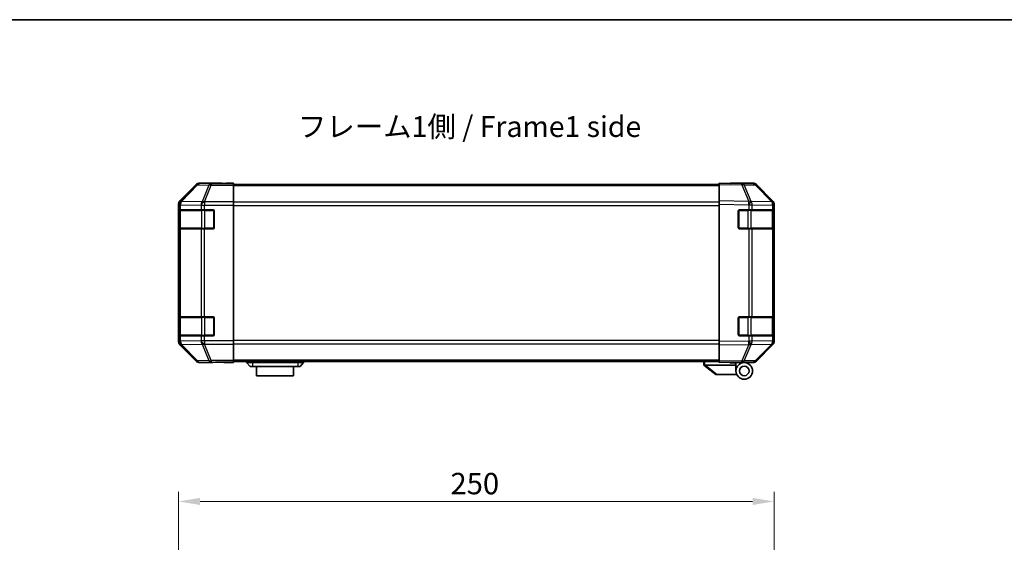
# Model space of a CAD drawing. Units: millimetres. Extents: x 0 to 7274, y -19 to 1124.
# Drawn here: x 1790 to 2203, y 764 to 984 of the extents above; entities that cross this region are included whole.
import ezdxf

# ---------------------------------------------------------------- set-up
doc = ezdxf.new("R2010")
doc.units = ezdxf.units.MM
doc.header["$LTSCALE"] = 4
doc.layers.get('Defpoints').update_dxf_attribs({"lineweight": 25})
for name, color, linetype, lineweight in [('Border (ISO)', 7, 'Continuous', 35), ('Dimension (ISO)', 7, 'Continuous', 18), ('Dimension (ISO) @ 1', 7, 'Continuous', 18), ('Symbol (ISO)', 7, 'Continuous', 18), ('Visible (ISO)', 7, 'Continuous', 35), ('Visible Narrow (ISO)', 7, 'Continuous', 25)]:
    doc.layers.add(name, color=color, linetype=linetype, lineweight=lineweight)
doc.styles.add('Note Text (TK)', font='txt')
doc.dimstyles.new('Default - Method 1b (TK)', dxfattribs={"dimscale": 4, "dimtxt": 2.5, "dimasz": 2.5, "dimexe": 1, "dimexo": 1.5, "dimgap": 1, "dimtad": 1, "dimtoh": 1, "dimrnd": 1e-08, "dimdsep": 46, "dimtxsty": 'Note Text (TK)', "dimcen": 0.09, "dimdle": 5, "dimclrd": 100, "dimclre": 100, "dimclrt": 7, "dimadec": 1, "dimazin": 1, "dimtfac": 1, "dimtmove": 0, "dimatfit": 3, "dimfxl": 1, "dimtolj": 1, "dimlwd": -1, "dimlwe": -1, "dimarcsym": 0})

# ---------------------------------------------------------------- blocks, each defined once
blk = doc.blocks.new('図面枠 tk図枠')
at = {"layer": 'Border (ISO)'}
blk.add_line((14.5, 289), (405.5, 289), dxfattribs=at)
blk = doc.blocks.new('*D42')
at = {"layer": 'Defpoints', "color": 0}
for p in [(2106.35, 781.08), (2106.35, 721.54), (1856.35, 709.37)]:
    blk.add_point(p, dxfattribs=at)
at = {"layer": 'Dimension (ISO)', "color": 100}
for p, q in [((1856.35, 715.37), (1856.35, 785.08)), ((2106.35, 727.54), (2106.35, 785.08)), ((1865.35, 781.08), (2097.35, 781.08))]:
    blk.add_line(p, q, dxfattribs=at)
for points in [[(1865.35, 782.58), (1865.35, 779.58), (1856.35, 781.08)], [(2097.35, 782.58), (2097.35, 779.58), (2106.35, 781.08)]]:
    blk.add_solid(points, dxfattribs=at)
at = {"layer": 'Dimension (ISO)', "color": 7, "insert": (1970.49, 788.58), "char_height": 9, "attachment_point": 4, "style": 'Note Text (TK)'}
blk.add_mtext('\\A1;250', dxfattribs=at)

msp = doc.modelspace()

# ---------------------------------------------------------------- linework, layer by layer
at = {"layer": 'Visible (ISO)'}
for p, q in [((1863.7645, 914.2216), (1856.9346, 907.3917)), ((1874.3489, 914.8073), (1865.1785, 914.8073)), ((1874.3489, 914.7549), (1874.3489, 914.8073)), ((1874.9347, 914.7302), (1876.3489, 914.7549)), ((1876.3489, 914.7549), (1879.3489, 914.8073)), ((1879.3489, 914.72), (1876.3489, 914.72)), ((1879.3489, 914.8073), (1879.3489, 914.72)), ((1879.3489, 914.5597), (1879.3489, 914.72)), ((1879.3489, 914.5597), (1879.3489, 913.9618)), ((2083.3489, 914.3073), (1879.3489, 914.3073)), ((1879.3489, 906.9894), (1879.3489, 913.9618)), ((2083.3489, 914.2216), (2083.3489, 914.8073)), ((2092.8706, 914.6411), (2083.3489, 914.8073)), ((2083.3489, 914.2216), (2083.3489, 907.3917)), ((2088.3489, 914.8073), (2088.3489, 914.72)), ((2088.3489, 914.8073), (2097.5193, 914.8073)), ((2097.532, 914.5597), (2092.8706, 914.6411)), ((2105.7688, 906.9961), (2098.9236, 913.9618)), ((2098.9333, 914.2216), (2105.7632, 907.3917)), ((1856.3489, 905.9777), (1856.3489, 848.2369)), ((1879.3489, 906.9894), (1879.3489, 905.5876)), ((1879.3489, 905.5876), (1879.3489, 848.627)), ((2083.3489, 905.9777), (2083.3489, 907.3917)), ((2083.3489, 905.9777), (2083.3489, 848.2369)), ((2105.7754, 906.9894), (2105.7688, 906.9961)), ((2106.3489, 905.9777), (2106.3489, 905.5876)), ((2106.3489, 903.6073), (2106.3489, 905.5876)), ((1856.4885, 896.1073), (1856.4885, 903.1073)), ((1856.4973, 903.6073), (1856.5657, 903.6073)), ((1856.5489, 903.3073), (1856.5489, 895.9073)), ((1857.1512, 903.6073), (1856.5657, 903.6073)), ((1857.1512, 903.6073), (1865.7631, 903.6073)), ((1867.1773, 903.6073), (1865.7631, 903.6073)), ((1867.1773, 903.6073), (1870.8489, 903.6073)), ((1871.3489, 903.1073), (1871.3489, 896.1073)), ((2091.3489, 896.1073), (2091.3489, 903.1073)), ((2091.8489, 903.6073), (2095.7719, 903.6073)), ((2097.1512, 903.6073), (2095.7719, 903.6073)), ((2097.1512, 903.6073), (2105.7631, 903.6073)), ((2106.3489, 903.6073), (2105.7631, 903.6073)), ((2106.1489, 895.9073), (2106.1489, 903.3073)), ((2106.3489, 903.1073), (2106.3489, 903.6073)), ((2106.3489, 903.1073), (2106.3489, 896.1073)), ((1856.5657, 895.6073), (1856.4973, 895.6073)), ((1856.5657, 895.6073), (1857.1512, 895.6073)), ((1865.7631, 895.6073), (1857.1512, 895.6073)), ((1865.7631, 895.6073), (1867.1773, 895.6073)), ((1870.8489, 895.6073), (1867.1773, 895.6073)), ((2095.7719, 895.6073), (2091.8489, 895.6073)), ((2095.7719, 895.6073), (2097.1512, 895.6073)), ((2105.7631, 895.6073), (2097.1512, 895.6073)), ((2105.7631, 895.6073), (2106.3489, 895.6073)), ((2106.3489, 895.6073), (2106.3489, 896.1073)), ((2106.3489, 858.6073), (2106.3489, 895.6073)), ((1856.4885, 851.1073), (1856.4885, 858.1073)), ((1856.4973, 858.6073), (1856.5657, 858.6073)), ((1856.5489, 858.3073), (1856.5489, 850.9073)), ((1857.1512, 858.6073), (1856.5657, 858.6073)), ((1857.1512, 858.6073), (1865.7631, 858.6073)), ((1867.1773, 858.6073), (1865.7631, 858.6073)), ((1867.1773, 858.6073), (1870.8489, 858.6073)), ((1871.3489, 858.1073), (1871.3489, 851.1073)), ((2091.3489, 851.1073), (2091.3489, 858.1073)), ((2091.8489, 858.6073), (2095.7719, 858.6073)), ((2097.1512, 858.6073), (2095.7719, 858.6073)), ((2097.1512, 858.6073), (2105.7631, 858.6073)), ((2106.3489, 858.6073), (2105.7631, 858.6073)), ((2106.1489, 850.9073), (2106.1489, 858.3073)), ((2106.3489, 858.1073), (2106.3489, 858.6073)), ((2106.3489, 858.1073), (2106.3489, 851.1073)), ((1856.5657, 850.6073), (1856.4973, 850.6073)), ((1856.5657, 850.6073), (1857.1512, 850.6073)), ((1865.7631, 850.6073), (1857.1512, 850.6073)), ((1865.7631, 850.6073), (1867.1773, 850.6073)), ((1870.8489, 850.6073), (1867.1773, 850.6073)), ((1879.3489, 848.627), (1879.3489, 847.2251)), ((2083.3489, 846.8228), (2083.3489, 848.2369)), ((2095.7719, 850.6073), (2091.8489, 850.6073)), ((2095.7719, 850.6073), (2097.1512, 850.6073)), ((2105.7631, 850.6073), (2097.1512, 850.6073)), ((2105.7631, 850.6073), (2106.3489, 850.6073)), ((2106.3489, 850.6073), (2106.3489, 851.1073)), ((2106.3489, 848.627), (2106.3489, 850.6073)), ((2106.3489, 848.627), (2106.3489, 848.2369)), ((1856.9346, 846.8228), (1863.7645, 839.9929)), ((1879.3489, 840.2527), (1879.3489, 847.2251)), ((2083.3489, 846.8228), (2083.3489, 839.9929)), ((2098.9236, 840.2527), (2105.7688, 847.2185)), ((2105.7632, 846.8228), (2098.9333, 839.9929)), ((2105.7688, 847.2185), (2105.7754, 847.2251)), ((1870.3489, 839.4073), (1865.1785, 839.4073)), ((1870.3489, 839.4073), (1870.3489, 839.4771)), ((1875.3489, 839.4771), (1871.8134, 839.5388)), ((1875.3489, 839.5644), (1879.3489, 839.5644)), ((1879.3489, 839.4073), (1875.3489, 839.4771)), ((1879.3489, 840.2527), (1879.3489, 839.6548)), ((2083.3489, 839.9073), (1879.3489, 839.9073)), ((1879.3489, 839.6548), (1879.3489, 839.5644)), ((1879.3489, 839.5644), (1879.3489, 839.4073)), ((1884.8489, 839.9073), (1884.8489, 839.4073)), ((1884.8489, 839.4073), (1886.3489, 837.8073)), ((1884.8489, 839.4073), (1887.3489, 839.4073)), ((1906.3489, 839.4073), (1887.3489, 839.4073)), ((1906.3489, 839.4073), (1908.8489, 839.4073)), ((1908.8489, 839.4073), (1907.3489, 837.8073)), ((1908.8489, 839.9073), (1908.8489, 839.4073)), ((2076.8489, 839.9073), (2076.8489, 838.4073)), ((2083.3489, 839.4073), (2083.3489, 839.9929)), ((2083.3489, 839.4073), (2092.8706, 839.5735)), ((2087.8489, 839.3073), (2087.8489, 839.4858)), ((2090.3489, 839.3073), (2087.8489, 839.3073)), ((2090.3489, 839.5295), (2090.3489, 839.3073)), ((2093.8489, 839.4073), (2090.3489, 839.4073)), ((2090.3489, 838.4073), (2090.3489, 839.3073)), ((2092.3489, 839.5644), (2092.3489, 839.5073)), ((2092.8706, 839.5735), (2097.532, 839.6548)), ((2093.8489, 839.4073), (2097.5193, 839.4073)), ((1887.3489, 837.8073), (1886.3489, 837.8073)), ((1887.3489, 837.8073), (1906.3489, 837.8073)), ((1889.0989, 837.8073), (1889.0989, 833.8073)), ((1904.5989, 833.8073), (1904.5989, 837.8073)), ((1907.3489, 837.8073), (1906.3489, 837.8073)), ((2076.8659, 838.3936), (2076.8489, 838.4073)), ((2076.8659, 838.3936), (2081.8489, 834.4073)), ((2090.3489, 838.4073), (2077.3698, 838.4073)), ((2090.3489, 835.9073), (2090.3489, 838.4073)), ((1904.5989, 833.8073), (1889.0989, 833.8073)), ((2082.3698, 834.4073), (2081.8489, 834.4073)), ((2082.3698, 834.4073), (2090.6866, 834.4073))]:
    msp.add_line(p, q, dxfattribs=at)
for radius in [3.5, 2]:
    msp.add_circle((2093.8489, 835.9073), radius, dxfattribs=at)
for centre, radius, start, end in [((2097.4971, 912.56), 2, 44.5, 89), ((2104.3489, 905.5876), 2, 0, 44.5), ((1856.8489, 903.3073), 0.3, 90, 180), ((1870.8489, 903.1073), 0.5, 0, 90), ((2091.8489, 903.1073), 0.5, 90, 180), ((2105.8489, 903.3073), 0.3, 0, 90), ((1856.8489, 895.9073), 0.3, 180, 270), ((1870.8489, 896.1073), 0.5, 270, 0), ((2091.8489, 896.1073), 0.5, 180, 270), ((2105.8489, 895.9073), 0.3, 270, 0), ((1856.8489, 858.3073), 0.3, 90, 180), ((1870.8489, 858.1073), 0.5, 0, 90), ((2091.8489, 858.1073), 0.5, 90, 180), ((2105.8489, 858.3073), 0.3, 0, 90), ((1856.8489, 850.9073), 0.3, 180, 270), ((1870.8489, 851.1073), 0.5, 270, 0), ((2091.8489, 851.1073), 0.5, 180, 270), ((2104.3489, 848.627), 2, 315.5, 0), ((2105.8489, 850.9073), 0.3, 270, 0), ((2092.6489, 839.9073), 0.5, 223.472242, 270), ((2097.4971, 841.6545), 2, 271, 315.5)]:
    msp.add_arc(centre, radius, start, end, dxfattribs=at)
for centre, major_axis, ratio, start_param, end_param in [((1865.1791, 912.807), (-1.4146, 1.4146), 0.99969546, 5.49793944, 6.28318531), ((1876.3489, 914.7549), (-2, 0), 0.01745506, 0, 1.57079633), ((2086.3489, 914.7549), (2, 0), 0.01745506, 5.49778714, 6.28318531), ((2097.5187, 912.807), (1.4146, 1.4146), 0.99969546, 0, 0.78524587), ((1858.3492, 905.9771), (-1.4146, 1.4146), 0.99969546, 0, 0.78524587), ((2104.3486, 905.9771), (1.4146, 1.4146), 0.99969546, 5.49793944, 6.28318531), ((1856.4973, 903.1073), (0, -0.5), 0.01745506, 3.14159265, 4.71238898), ((1856.4973, 896.1073), (0, -0.5), 0.01745506, 4.71238898, 6.28318531), ((1856.4973, 858.1073), (0, -0.5), 0.01745506, 3.14159265, 4.71238898), ((1858.3492, 848.2375), (-1.4146, -1.4146), 0.99969546, 5.49793944, 6.28318531), ((1856.4973, 851.1073), (0, -0.5), 0.01745506, 4.71238898, 6.28318531), ((2104.3486, 848.2375), (1.4146, -1.4146), 0.99969546, 0, 0.78524587), ((1865.1791, 841.4076), (-1.4146, -1.4146), 0.99969546, 0, 0.78524587), ((1875.3489, 839.4771), (5, 0), 0.01745506, 1.57079633, 3.14159265), ((2097.5187, 841.4076), (1.4146, -1.4146), 0.99969546, 5.49793944, 6.28318531), ((2076.2517, 839.5253), (1.3096, -1.0476), 0.2981424, 5.89916093, 5.92645192)]:
    msp.add_ellipse(centre, major_axis=major_axis, ratio=ratio, start_param=start_param, end_param=end_param, dxfattribs=at)
msp.add_open_spline([(2076.8659, 838.3936), (2076.8809, 838.3817), (2076.9055, 838.3753), (2076.9734, 838.3718), (2077.0159, 838.3749), (2077.1063, 838.3856), (2077.1521, 838.3924), (2077.2511, 838.4047), (2077.3016, 838.4095), (2077.3489, 838.4077)], degree=3, knots=[0, 0, 0, 0, 0.017679627, 0.017679627, 0.0355589348, 0.0355589348, 0.0508197319, 0.0508197319, 0.0670873169, 0.0670873169, 0.0670873169, 0.0670873169], dxfattribs=at)
at = {"layer": 'Visible Narrow (ISO)'}
for p, q in [((1863.9309, 914.0552), (1857.1512, 907.175)), ((1857.5711, 907.1666), (1864.3508, 914.0467)), ((1863.7645, 914.2216), (1863.9309, 914.0552)), ((1864.3508, 914.0467), (1869.0122, 913.9654)), ((1865.3447, 914.6411), (1865.1785, 914.8073)), ((1870.0061, 914.5597), (1865.3447, 914.6411)), ((1869.0122, 913.9654), (1866.1769, 906.9996)), ((1867.1708, 906.9961), (1870.0061, 913.9618)), ((1870.0061, 914.5597), (1870.0061, 913.9618)), ((1879.3489, 914.5597), (1870.0061, 914.5597)), ((1870.0061, 913.9618), (1879.3489, 913.9618)), ((1876.3489, 914.72), (1876.3489, 914.7549)), ((2083.3489, 913.7215), (1879.3489, 913.7215)), ((2083.3489, 914.2216), (2092.885, 914.0552)), ((2092.885, 914.0552), (2095.7628, 907.175)), ((2096.7319, 907.1666), (2093.8541, 914.0467)), ((2093.8541, 914.0467), (2098.5155, 913.9654)), ((2098.5155, 913.9654), (2105.3607, 906.9996)), ((1856.3489, 905.9777), (1856.5653, 905.7612)), ((1856.5653, 905.7612), (1856.5657, 905.7445)), ((1856.5657, 905.7445), (1856.5657, 903.6073)), ((1856.5657, 905.7445), (1857.1512, 905.7445)), ((1857.1512, 907.175), (1856.9346, 907.3917)), ((1857.1512, 903.6073), (1857.1512, 905.7445)), ((1857.1512, 905.7445), (1865.7565, 905.5943)), ((1857.5715, 907.1498), (1857.5711, 907.1666)), ((1866.1769, 906.9996), (1857.5715, 907.1498)), ((1865.7565, 905.5943), (1865.7631, 905.5876)), ((1865.7631, 905.5876), (1865.7631, 903.6073)), ((1865.7631, 905.5876), (1867.1773, 905.5876)), ((1867.1773, 906.9894), (1867.1708, 906.9961)), ((1867.1773, 906.9894), (1867.1773, 905.5876)), ((1879.3489, 906.9894), (1867.1773, 906.9894)), ((1867.1773, 905.5876), (1879.3489, 905.5876)), ((1867.1773, 903.6073), (1867.1773, 905.5876)), ((2083.3489, 906.8931), (1879.3489, 906.8931)), ((1879.3489, 905.4788), (2083.3489, 905.4788)), ((2095.7628, 907.175), (2083.3489, 907.3917)), ((2083.3489, 905.9777), (2095.7484, 905.7612)), ((2095.7484, 905.7612), (2095.7719, 905.7445)), ((2095.7719, 905.7445), (2095.7719, 903.6073)), ((2095.7719, 905.7445), (2097.1512, 905.7445)), ((2096.7554, 907.1498), (2096.7319, 907.1666)), ((2105.3607, 906.9996), (2096.7554, 907.1498)), ((2097.1512, 903.6073), (2097.1512, 905.7445)), ((2097.1512, 905.7445), (2105.7565, 905.5943)), ((2105.7565, 905.5943), (2105.7631, 905.5876)), ((2105.7631, 905.5876), (2105.7631, 903.6073)), ((2105.7631, 905.5876), (2106.3489, 905.5876)), ((1856.4885, 903.1073), (1856.5489, 903.1073)), ((1857.1347, 903.3073), (1856.5489, 903.3073)), ((1857.1347, 903.3073), (1865.9631, 903.3073)), ((1857.1347, 895.9073), (1857.1347, 903.3073)), ((1867.3773, 903.3073), (1865.9631, 903.3073)), ((1865.9631, 903.3073), (1865.9631, 895.9073)), ((1867.3773, 903.3073), (1867.3773, 903.6073)), ((1867.3773, 903.3073), (1871.0489, 903.3073)), ((1867.3773, 895.9073), (1867.3773, 903.3073)), ((1871.0489, 903.3073), (1871.0489, 903.5655)), ((1871.3072, 903.3073), (1871.0489, 903.3073)), ((1871.0489, 903.3073), (1871.0489, 895.9073)), ((2091.6489, 903.3073), (2091.3906, 903.3073)), ((2091.6489, 903.5655), (2091.6489, 903.3073)), ((2091.6489, 903.3073), (2095.3205, 903.3073)), ((2091.6489, 895.9073), (2091.6489, 903.3073)), ((2095.3205, 903.3073), (2095.3205, 903.6073)), ((2096.7347, 903.3073), (2095.3205, 903.3073)), ((2095.3205, 903.3073), (2095.3205, 895.9073)), ((2096.7347, 903.3073), (2105.5631, 903.3073)), ((2096.7347, 895.9073), (2096.7347, 903.3073)), ((2106.1489, 903.3073), (2105.5631, 903.3073)), ((2105.5631, 903.3073), (2105.5631, 895.9073)), ((2106.1489, 903.1073), (2106.3489, 903.1073)), ((1856.5489, 896.1073), (1856.4885, 896.1073)), ((1856.5489, 895.9073), (1857.1347, 895.9073)), ((1856.5657, 895.6073), (1856.5657, 858.6073)), ((1865.9631, 895.9073), (1857.1347, 895.9073)), ((1857.1512, 858.6073), (1857.1512, 895.6073)), ((1865.7631, 895.6073), (1865.7631, 858.6073)), ((1865.9631, 895.9073), (1867.3773, 895.9073)), ((1867.1773, 858.6073), (1867.1773, 895.6073)), ((1867.3773, 895.6073), (1867.3773, 895.9073)), ((1871.0489, 895.9073), (1867.3773, 895.9073)), ((1871.0489, 895.649), (1871.0489, 895.9073)), ((1871.0489, 895.9073), (1871.3072, 895.9073)), ((2091.3906, 895.9073), (2091.6489, 895.9073)), ((2091.6489, 895.9073), (2091.6489, 895.649)), ((2095.3205, 895.9073), (2091.6489, 895.9073)), ((2095.3205, 895.6073), (2095.3205, 895.9073)), ((2095.3205, 895.9073), (2096.7347, 895.9073)), ((2095.7719, 895.6073), (2095.7719, 858.6073)), ((2105.5631, 895.9073), (2096.7347, 895.9073)), ((2097.1512, 858.6073), (2097.1512, 895.6073)), ((2105.5631, 895.9073), (2106.1489, 895.9073)), ((2105.7631, 895.6073), (2105.7631, 858.6073)), ((2106.3489, 896.1073), (2106.1489, 896.1073)), ((1856.4885, 858.1073), (1856.5489, 858.1073)), ((1857.1347, 858.3073), (1856.5489, 858.3073)), ((1857.1347, 858.3073), (1865.9631, 858.3073)), ((1857.1347, 850.9073), (1857.1347, 858.3073)), ((1867.3773, 858.3073), (1865.9631, 858.3073)), ((1865.9631, 858.3073), (1865.9631, 850.9073)), ((1867.3773, 858.3073), (1867.3773, 858.6073)), ((1867.3773, 858.3073), (1871.0489, 858.3073)), ((1867.3773, 850.9073), (1867.3773, 858.3073)), ((1871.0489, 858.3073), (1871.0489, 858.5655)), ((1871.3072, 858.3073), (1871.0489, 858.3073)), ((1871.0489, 858.3073), (1871.0489, 850.9073)), ((2091.6489, 858.3073), (2091.3906, 858.3073)), ((2091.6489, 858.5655), (2091.6489, 858.3073)), ((2091.6489, 858.3073), (2095.3205, 858.3073)), ((2091.6489, 850.9073), (2091.6489, 858.3073)), ((2095.3205, 858.3073), (2095.3205, 858.6073)), ((2096.7347, 858.3073), (2095.3205, 858.3073)), ((2095.3205, 858.3073), (2095.3205, 850.9073)), ((2096.7347, 858.3073), (2105.5631, 858.3073)), ((2096.7347, 850.9073), (2096.7347, 858.3073)), ((2106.1489, 858.3073), (2105.5631, 858.3073)), ((2105.5631, 858.3073), (2105.5631, 850.9073)), ((2106.1489, 858.1073), (2106.3489, 858.1073)), ((1856.5653, 848.4533), (1856.3489, 848.2369)), ((1856.5489, 851.1073), (1856.4885, 851.1073)), ((1856.5489, 850.9073), (1857.1347, 850.9073)), ((1856.5657, 848.4701), (1856.5653, 848.4533)), ((1856.5657, 850.6073), (1856.5657, 848.4701)), ((1857.1512, 848.4701), (1856.5657, 848.4701)), ((1865.9631, 850.9073), (1857.1347, 850.9073)), ((1857.1512, 848.4701), (1857.1512, 850.6073)), ((1865.7565, 848.6203), (1857.1512, 848.4701)), ((1865.7631, 848.627), (1865.7565, 848.6203)), ((1865.7631, 850.6073), (1865.7631, 848.627)), ((1867.1773, 848.627), (1865.7631, 848.627)), ((1865.9631, 850.9073), (1867.3773, 850.9073)), ((1867.1773, 848.627), (1867.1773, 850.6073)), ((1879.3489, 848.627), (1867.1773, 848.627)), ((1867.1773, 848.627), (1867.1773, 847.2251)), ((1867.3773, 850.6073), (1867.3773, 850.9073)), ((1871.0489, 850.9073), (1867.3773, 850.9073)), ((1871.0489, 850.649), (1871.0489, 850.9073)), ((1871.0489, 850.9073), (1871.3072, 850.9073)), ((2083.3489, 848.7357), (1879.3489, 848.7357)), ((2095.7484, 848.4533), (2083.3489, 848.2369)), ((2091.3906, 850.9073), (2091.6489, 850.9073)), ((2091.6489, 850.9073), (2091.6489, 850.649)), ((2095.3205, 850.9073), (2091.6489, 850.9073)), ((2095.3205, 850.6073), (2095.3205, 850.9073)), ((2095.3205, 850.9073), (2096.7347, 850.9073)), ((2095.7719, 848.4701), (2095.7484, 848.4533)), ((2095.7719, 850.6073), (2095.7719, 848.4701)), ((2097.1512, 848.4701), (2095.7719, 848.4701)), ((2105.5631, 850.9073), (2096.7347, 850.9073)), ((2097.1512, 848.4701), (2097.1512, 850.6073)), ((2105.7565, 848.6203), (2097.1512, 848.4701)), ((2105.5631, 850.9073), (2106.1489, 850.9073)), ((2105.7631, 848.627), (2105.7565, 848.6203)), ((2105.7631, 850.6073), (2105.7631, 848.627)), ((2106.3489, 848.627), (2105.7631, 848.627)), ((2106.3489, 851.1073), (2106.1489, 851.1073)), ((1856.9346, 846.8228), (1857.1512, 847.0395)), ((1857.1512, 847.0395), (1863.9309, 840.1594)), ((1857.5711, 847.0479), (1857.5715, 847.0647)), ((1864.3508, 840.1678), (1857.5711, 847.0479)), ((1857.5715, 847.0647), (1866.1769, 847.2149)), ((1866.1769, 847.2149), (1869.0122, 840.2492)), ((1867.1708, 847.2185), (1867.1773, 847.2251)), ((1870.0061, 840.2527), (1867.1708, 847.2185)), ((1867.1773, 847.2251), (1879.3489, 847.2251)), ((1879.3489, 847.3215), (2083.3489, 847.3215)), ((2083.3489, 846.8228), (2095.7628, 847.0395)), ((2095.7628, 847.0395), (2092.885, 840.1594)), ((2093.8541, 840.1678), (2096.7319, 847.0479)), ((2096.7319, 847.0479), (2096.7554, 847.0647)), ((2096.7554, 847.0647), (2105.3607, 847.2149)), ((2105.3607, 847.2149), (2098.5155, 840.2492)), ((1863.9309, 840.1594), (1863.7645, 839.9929)), ((1869.0122, 840.2492), (1864.3508, 840.1678)), ((1865.1785, 839.4073), (1865.3447, 839.5735)), ((1865.3447, 839.5735), (1870.0061, 839.6548)), ((1870.0061, 840.2527), (1870.0061, 839.6548)), ((1879.3489, 840.2527), (1870.0061, 840.2527)), ((1870.0061, 839.6548), (1879.3489, 839.6548)), ((1875.3489, 839.5644), (1875.3489, 839.4771)), ((2083.3489, 840.4931), (1879.3489, 840.4931)), ((1887.3489, 839.9073), (1887.3489, 839.4073)), ((1887.3489, 839.4073), (1887.3489, 837.8073)), ((1906.3489, 839.9073), (1906.3489, 839.4073)), ((1906.3489, 839.4073), (1906.3489, 837.8073)), ((2077.3489, 838.4077), (2077.3489, 839.9073)), ((2092.885, 840.1594), (2083.3489, 839.9929)), ((2098.5155, 840.2492), (2093.8541, 840.1678)), ((2082.3698, 834.4073), (2077.3698, 838.4073))]:
    msp.add_line(p, q, dxfattribs=at)
for centre, major_axis, ratio, start_param, end_param in [((1865.3447, 912.6414), (-1.4142, -1.4142), 0.99969546, 3.92714311, 4.71238898), ((1865.3447, 912.6414), (-1.4246, 1.4038), 0.28553037, 5.72301828, 6.25743282), ((1865.3447, 912.6414), (0.0349, 1.9997), 0.70705293, 0.02468206, 0.80390971), ((1870.0061, 912.56), (0.0349, 1.9997), 0.70705293, 0.02468206, 0.80390971), ((1870.0061, 912.56), (-1.8524, 0.754), 0.67311493, 4.97981512, 5.5236985), ((2092.8357, 912.6414), (0.0349, 1.9997), 0.70705293, 5.50395766, 6.28318531), ((2092.8357, 912.6414), (0.0349, 1.9997), 0.01744975, 5.49793944, 6.28318531), ((2092.8357, 912.6414), (-1.8451, -0.7718), 0.67266741, 3.87795161, 4.41236615), ((2097.4971, 912.56), (0.0349, 1.9997), 0.70705293, 5.50395766, 6.28318531), ((2097.4971, 912.56), (1.4265, 1.4018), 0.27881333, 0, 0.54388338), ((1858.565, 905.7612), (-1.4142, -1.4142), 0.99969546, 4.71238898, 5.49763485), ((1858.565, 905.7612), (-1.9994, -0.049), 0.81440578, 5.21256555, 6.25310575), ((1858.5654, 905.7445), (-1.9994, -0.049), 0.81440578, 5.21256555, 6.25310575), ((1858.565, 905.7612), (-1.4246, 1.4038), 0.28553037, 5.72301828, 6.25743282), ((1858.5654, 905.7445), (0.0349, 1.9997), 0.70705293, 0.80390971, 1.58313735), ((1867.1708, 905.5943), (-0.0349, -1.9997), 0.70705293, 3.94550236, 4.72473001), ((1867.1708, 905.5943), (-1.4265, -1.4018), 0.57396196, 4.19883739, 5.24101135), ((1867.1773, 905.5876), (-1.4265, -1.4018), 0.57396196, 4.19883739, 5.24101135), ((1867.1708, 905.5943), (1.8524, -0.754), 0.67311493, 1.83822247, 2.38210585), ((2095.7135, 905.7612), (-0.0349, -1.9997), 0.01744975, 1.57110091, 2.35634678), ((2095.7135, 905.7612), (-1.1604, -1.629), 0.01421551, 1.58092204, 2.62146225), ((2095.7135, 905.7612), (1.8451, 0.7718), 0.67266741, 0.73635896, 1.2707735), ((2095.737, 905.7445), (-1.1604, -1.629), 0.01421551, 1.58092204, 2.62146225), ((2095.737, 905.7445), (0.0349, 1.9997), 0.70705293, 4.72473001, 5.50395766), ((2104.3423, 905.5943), (1.4265, 1.4018), 0.27881333, 0, 0.54388338), ((2104.3423, 905.5943), (-0.0349, -1.9997), 0.70705293, 1.58313735, 2.362365), ((2104.3423, 905.5943), (1.4265, 1.4018), 0.57396196, 5.24101135, 6.28318531), ((2104.3489, 905.5876), (1.4265, 1.4018), 0.57396196, 5.24101135, 6.28318531), ((1857.3468, 903.3073), (0, 0.3), 0.70710678, 0, 1.57079633), ((1866.1752, 903.3073), (0, 0.3), 0.70710678, 0, 1.57079633), ((2096.5225, 903.3073), (0, 0.3), 0.70710678, 4.71238898, 6.28318531), ((2105.351, 903.3073), (0, 0.3), 0.70710678, 4.71238898, 6.28318531), ((1857.3468, 895.9073), (0, -0.3), 0.70710678, 4.71238898, 6.28318531), ((1866.1752, 895.9073), (0, -0.3), 0.70710678, 4.71238898, 6.28318531), ((2096.5225, 895.9073), (0, -0.3), 0.70710678, 0, 1.57079633), ((2105.351, 895.9073), (0, -0.3), 0.70710678, 0, 1.57079633), ((1857.3468, 858.3073), (0, 0.3), 0.70710678, 0, 1.57079633), ((1866.1752, 858.3073), (0, 0.3), 0.70710678, 0, 1.57079633), ((2096.5225, 858.3073), (0, 0.3), 0.70710678, 4.71238898, 6.28318531), ((2105.351, 858.3073), (0, 0.3), 0.70710678, 4.71238898, 6.28318531), ((1858.565, 848.4533), (-1.9994, 0.049), 0.81440578, 0.03007955, 1.07061976), ((1858.565, 848.4533), (1.4142, -1.4142), 0.99969546, 3.92714311, 4.71238898), ((1858.5654, 848.4701), (-1.9994, 0.049), 0.81440578, 0.03007955, 1.07061976), ((1857.3468, 850.9073), (0, -0.3), 0.70710678, 4.71238898, 6.28318531), ((1858.5654, 848.4701), (-0.0349, 1.9997), 0.70705293, 1.5584553, 2.33768295), ((1867.1708, 848.6203), (-1.4265, 1.4018), 0.57396196, 1.04217396, 2.08434792), ((1867.1708, 848.6203), (0.0349, -1.9997), 0.70705293, 4.70004795, 5.4792756), ((1867.1773, 848.627), (-1.4265, 1.4018), 0.57396196, 1.04217396, 2.08434792), ((1866.1752, 850.9073), (0, -0.3), 0.70710678, 4.71238898, 6.28318531), ((2095.7135, 848.4533), (-1.1604, 1.629), 0.01421551, 3.66172306, 4.70226326), ((2095.7135, 848.4533), (0.0349, -1.9997), 0.01744975, 0.78524587, 1.57049174), ((2095.737, 848.4701), (-1.1604, 1.629), 0.01421551, 3.66172306, 4.70226326), ((2096.5225, 850.9073), (0, -0.3), 0.70710678, 0, 1.57079633), ((2095.737, 848.4701), (-0.0349, 1.9997), 0.70705293, 3.9208203, 4.70004795), ((2105.351, 850.9073), (0, -0.3), 0.70710678, 0, 1.57079633), ((2104.3423, 848.6203), (0.0349, -1.9997), 0.70705293, 0.77922765, 1.5584553), ((2104.3423, 848.6203), (1.4265, -1.4018), 0.57396196, 0, 1.04217396), ((2104.3489, 848.627), (1.4265, -1.4018), 0.57396196, 0, 1.04217396), ((1858.565, 848.4533), (-1.4246, -1.4038), 0.28553037, 0.02575248, 0.56016703), ((1867.1708, 848.6203), (-1.8524, -0.754), 0.67311493, 0.75948681, 1.30337019), ((2095.7135, 848.4533), (-1.8451, 0.7718), 0.67266741, 1.87081915, 2.4052337), ((2104.3423, 848.6203), (1.4265, -1.4018), 0.27881333, 5.73930193, 6.28318531), ((1865.3447, 841.5732), (-1.4246, -1.4038), 0.28553037, 0.02575248, 0.56016703), ((1865.3447, 841.5732), (1.4142, -1.4142), 0.99969546, 4.71238898, 5.49763485), ((1865.3447, 841.5732), (0.0349, -1.9997), 0.70705293, 5.4792756, 6.25850325), ((1870.0061, 841.6545), (1.8524, 0.754), 0.67311493, 3.90107946, 4.44496284), ((1870.0061, 841.6545), (0.0349, -1.9997), 0.70705293, 5.4792756, 6.25850325), ((2092.8357, 841.5732), (0.0349, -1.9997), 0.70705293, 0, 0.77922765), ((2092.8357, 841.5732), (0.0349, -1.9997), 0.01744975, 0, 0.78524587), ((2092.8357, 841.5732), (1.8451, -0.7718), 0.67266741, 5.01241181, 5.54682635), ((2097.4971, 841.6545), (0.0349, -1.9997), 0.70705293, 0, 0.77922765), ((2097.4971, 841.6545), (1.4265, -1.4018), 0.27881333, 5.73930193, 6.28318531)]:
    msp.add_ellipse(centre, major_axis=major_axis, ratio=ratio, start_param=start_param, end_param=end_param, dxfattribs=at)

# ---------------------------------------------------------------- block references
at = {"xscale": 3.5, "yscale": 3.5, "zscale": 3.5}
msp.add_blockref('図面枠 tk図枠', (1523.25, -28), dxfattribs=at)

# ---------------------------------------------------------------- texts
at = {"layer": 'Symbol (ISO)', "color": 7, "insert": (1906.4305, 937.457), "char_height": 8.75, "width": 150.229621, "attachment_point": 4, "line_spacing_factor": 1.5, "style": 'Note Text (TK)'}
msp.add_mtext('{フレーム1側 / Frame1 side}', dxfattribs=at)

# ---------------------------------------------------------------- dimensions: what is measured, and where the dimension line sits
at = {"layer": 'Dimension (ISO) @ 1', "color": 100}
dim = msp.add_linear_dim(base=(2106.3489, 781.0777), p1=(1856.3489, 709.3715), p2=(2106.3489, 721.5431), angle=180, dimstyle='Default - Method 1b (TK)', override={"dimscale": 1, "dimtxt": 9, "dimasz": 9, "dimexe": 4, "dimexo": 6, "dimgap": 3, "dimtoh": 0, "dimdec": 2, "dimcen": 0.36, "dimtp": 0, "dimtm": 0, "dimtdec": 2, "dimtix": 0, "dimtofl": 0, "dimtmove": 0, "dimatfit": 1}, dxfattribs=at)
dim.commit()
dim.dimension.update_dxf_attribs({"geometry": '*D42', "text_midpoint": (1979.7466, 781.0777), "dimtype": 128})

doc.saveas('drawing.dxf')
